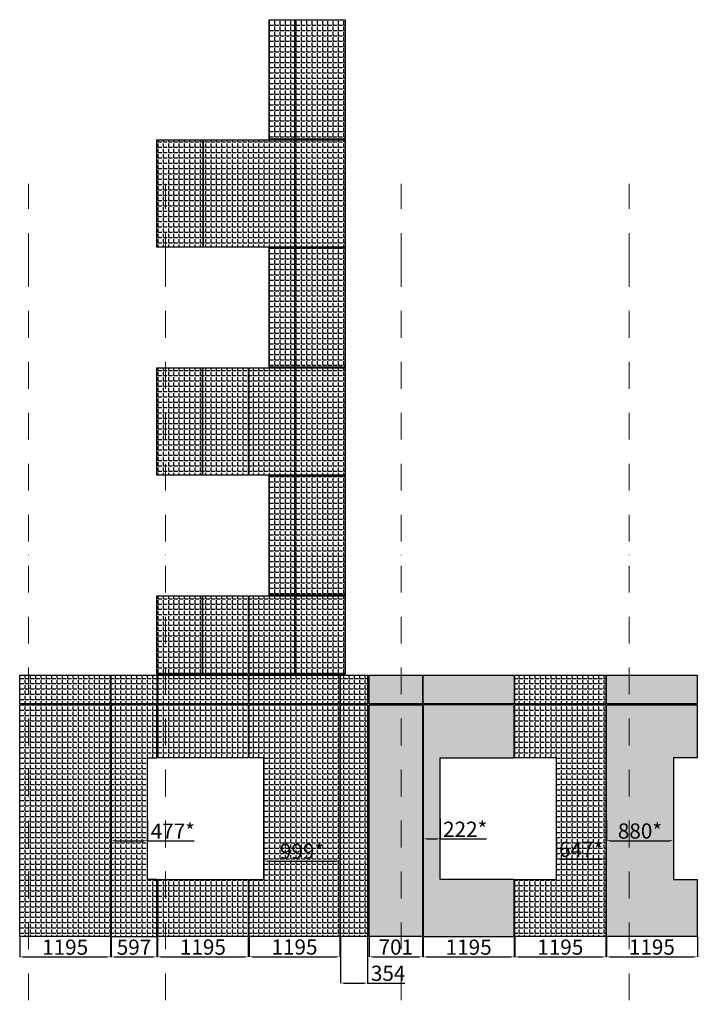
# Model space of a CAD drawing. Units: millimetres. Extents: x -126232 to 390674, y -74467 to 40121.
# Drawn here: x 235605 to 244519, y -36393 to -23442 of the extents above; entities that cross this region are included whole.
import ezdxf
from ezdxf.enums import TextEntityAlignment as Align

# ---------------------------------------------------------------- set-up
doc = ezdxf.new("R2010")
doc.units = ezdxf.units.MM
doc.linetypes.add('Штрихпунктирная', pattern=[670.277762, 352.777767, -176.388884, 0, -141.111112])
doc.layers.add('Новый контур', color=7, linetype='Continuous', true_color=0xe6e6e6)
for name, color, linetype in [('Оси', 7, 'Continuous'), ('Размеры плиты', 5, 'Continuous'), ('Размеры плиты @ 1', 5, 'Continuous'), ('Штриховка плитки', 7, 'Continuous')]:
    doc.layers.add(name, color=color, linetype=linetype)
doc.layers.add('Оси_Ном._пера__1', color=7, linetype='Continuous', lineweight=13)
doc.styles.get("Standard").update_dxf_attribs({"font": 'arial.ttf'})
doc.styles.add('СГЕНЕРИР_СТИЛЬ_1', font='arial.ttf')
doc.dimstyles.new('Аннотативный', dxfattribs={"dimscale": 0, "dimtxt": 2.5, "dimasz": 2.5, "dimexe": 1.25, "dimexo": 0.625, "dimtad": 1, "dimtxsty": 'Standard', "dimcen": 2.5, "dimadec": 0, "dimazin": 0, "dimtfac": 1, "dimtmove": 0, "dimatfit": 3, "dimfxl": 1, "dimarcsym": 0})
pattern_1 = [(0, (46385.44, -5143.2), (0, 69.85), [50.8, -19.05]), (90, (46385.44, -5143.2), (-69.85, 4e-15), [50.8, -19.05])]

# ---------------------------------------------------------------- blocks, each defined once
blk = doc.blocks.new('*D561')
at = {"layer": 'Defpoints', "color": 0, "transparency": 16777216}
for p in [(235605, -35502), (236800, -35502), (236800, -35769)]:
    blk.add_point(p, dxfattribs=at)
at = {"layer": 'Размеры плиты', "color": 0, "lineweight": -2, "transparency": 16777216}
for p, q in [((235605, -35502), (235605, -35771)), ((236800, -35502), (236800, -35771)), ((235655, -35769), (236750, -35769))]:
    blk.add_line(p, q, dxfattribs=at)
at = {"layer": 'Размеры плиты', "color": 0, "transparency": 16777216}
for points in [[(235655, -35761), (235655, -35778), (235605, -35769)], [(236750, -35761), (236750, -35778), (236800, -35769)]]:
    blk.add_solid(points, dxfattribs=at)
at = {"layer": 'Размеры плиты', "color": 0, "transparency": 16777216, "insert": (236203, -35667), "char_height": 200, "attachment_point": 5}
blk.add_mtext('1195', dxfattribs=at)
blk = doc.blocks.new('*D562')
at = {"layer": 'Defpoints', "color": 0, "transparency": 16777216}
for p in [(236810, -35502), (237407, -35502), (237407, -35770)]:
    blk.add_point(p, dxfattribs=at)
at = {"layer": 'Размеры плиты', "color": 0, "lineweight": -2, "transparency": 16777216}
for p, q in [((236810, -35502), (236810, -35771)), ((237407, -35502), (237407, -35771)), ((236860, -35770), (237357, -35770))]:
    blk.add_line(p, q, dxfattribs=at)
at = {"layer": 'Размеры плиты', "color": 0, "transparency": 16777216}
for points in [[(236860, -35762), (236860, -35778), (236810, -35770)], [(237357, -35762), (237357, -35778), (237407, -35770)]]:
    blk.add_solid(points, dxfattribs=at)
at = {"layer": 'Размеры плиты', "color": 0, "transparency": 16777216, "insert": (237109, -35667), "char_height": 200, "attachment_point": 5}
blk.add_mtext('597', dxfattribs=at)
blk = doc.blocks.new('*D563')
at = {"layer": 'Defpoints', "color": 0, "transparency": 16777216}
for p in [(237417, -35502), (238612, -35502), (238612, -35769)]:
    blk.add_point(p, dxfattribs=at)
at = {"layer": 'Размеры плиты', "color": 0, "lineweight": -2, "transparency": 16777216}
for p, q in [((237417, -35502), (237417, -35770)), ((238612, -35502), (238612, -35770)), ((237467, -35769), (238562, -35769))]:
    blk.add_line(p, q, dxfattribs=at)
at = {"layer": 'Размеры плиты', "color": 0, "transparency": 16777216}
for points in [[(237467, -35760), (237467, -35777), (237417, -35769)], [(238562, -35760), (238562, -35777), (238612, -35769)]]:
    blk.add_solid(points, dxfattribs=at)
at = {"layer": 'Размеры плиты', "color": 0, "transparency": 16777216, "insert": (238015, -35666), "char_height": 200, "attachment_point": 5}
blk.add_mtext('1195', dxfattribs=at)
blk = doc.blocks.new('*D564')
at = {"layer": 'Defpoints', "color": 0, "transparency": 16777216}
for p in [(238622, -35501), (239817, -35501), (239817, -35768)]:
    blk.add_point(p, dxfattribs=at)
at = {"layer": 'Размеры плиты', "color": 0, "lineweight": -2, "transparency": 16777216}
for p, q in [((238622, -35502), (238622, -35769)), ((239817, -35502), (239817, -35769)), ((238672, -35768), (239767, -35768))]:
    blk.add_line(p, q, dxfattribs=at)
at = {"layer": 'Размеры плиты', "color": 0, "transparency": 16777216}
for points in [[(238672, -35760), (238672, -35776), (238622, -35768)], [(239767, -35760), (239767, -35776), (239817, -35768)]]:
    blk.add_solid(points, dxfattribs=at)
at = {"layer": 'Размеры плиты', "color": 0, "transparency": 16777216, "insert": (239220, -35665), "char_height": 200, "attachment_point": 5}
blk.add_mtext('1195', dxfattribs=at)
blk = doc.blocks.new('*D565')
at = {"layer": 'Defpoints', "color": 0, "transparency": 16777216}
for p in [(239827, -35501), (240181, -35502), (240181, -36114)]:
    blk.add_point(p, dxfattribs=at)
at = {"layer": 'Размеры плиты', "color": 0, "lineweight": -2, "transparency": 16777216}
for p, q in [((239827, -35502), (239827, -36115)), ((240181, -35502), (240181, -36115)), ((239877, -36114), (240131, -36114)), ((240181, -36114), (240673, -36114))]:
    blk.add_line(p, q, dxfattribs=at)
at = {"layer": 'Размеры плиты', "color": 0, "transparency": 16777216}
for points in [[(239877, -36105), (239877, -36122), (239827, -36114)], [(240131, -36105), (240131, -36122), (240181, -36114)]]:
    blk.add_solid(points, dxfattribs=at)
at = {"layer": 'Размеры плиты', "color": 0, "transparency": 16777216, "insert": (240452, -36011), "char_height": 200, "attachment_point": 5}
blk.add_mtext('354', dxfattribs=at)
blk = doc.blocks.new('*D566')
at = {"layer": 'Defpoints', "color": 0, "transparency": 16777216}
for p in [(240203, -35502), (240904, -35502), (240904, -35769)]:
    blk.add_point(p, dxfattribs=at)
at = {"layer": 'Размеры плиты', "color": 0, "lineweight": -2, "transparency": 16777216}
for p, q in [((240203, -35502), (240203, -35770)), ((240904, -35502), (240904, -35770)), ((240253, -35769), (240854, -35769))]:
    blk.add_line(p, q, dxfattribs=at)
at = {"layer": 'Размеры плиты', "color": 0, "transparency": 16777216}
for points in [[(240253, -35760), (240253, -35777), (240203, -35769)], [(240854, -35760), (240854, -35777), (240904, -35769)]]:
    blk.add_solid(points, dxfattribs=at)
at = {"layer": 'Размеры плиты', "color": 0, "transparency": 16777216, "insert": (240553, -35666), "char_height": 200, "attachment_point": 5}
blk.add_mtext('701', dxfattribs=at)
blk = doc.blocks.new('*D567')
at = {"layer": 'Defpoints', "color": 0, "transparency": 16777216}
for p in [(240914, -35502), (242109, -35502), (242109, -35769)]:
    blk.add_point(p, dxfattribs=at)
at = {"layer": 'Размеры плиты', "color": 0, "lineweight": -2, "transparency": 16777216}
for p, q in [((240914, -35502), (240914, -35771)), ((242109, -35502), (242109, -35771)), ((240964, -35769), (242059, -35769))]:
    blk.add_line(p, q, dxfattribs=at)
at = {"layer": 'Размеры плиты', "color": 0, "transparency": 16777216}
for points in [[(240964, -35761), (240964, -35778), (240914, -35769)], [(242059, -35761), (242059, -35778), (242109, -35769)]]:
    blk.add_solid(points, dxfattribs=at)
at = {"layer": 'Размеры плиты', "color": 0, "transparency": 16777216, "insert": (241511, -35667), "char_height": 200, "attachment_point": 5}
blk.add_mtext('1195', dxfattribs=at)
blk = doc.blocks.new('*D568')
at = {"layer": 'Defpoints', "color": 0, "transparency": 16777216}
for p in [(242119, -35502), (243314, -35502), (243314, -35770)]:
    blk.add_point(p, dxfattribs=at)
at = {"layer": 'Размеры плиты', "color": 0, "lineweight": -2, "transparency": 16777216}
for p, q in [((242119, -35502), (242119, -35771)), ((243314, -35502), (243314, -35771)), ((242169, -35770), (243264, -35770))]:
    blk.add_line(p, q, dxfattribs=at)
at = {"layer": 'Размеры плиты', "color": 0, "transparency": 16777216}
for points in [[(242169, -35762), (242169, -35778), (242119, -35770)], [(243264, -35762), (243264, -35778), (243314, -35770)]]:
    blk.add_solid(points, dxfattribs=at)
at = {"layer": 'Размеры плиты', "color": 0, "transparency": 16777216, "insert": (242716, -35667), "char_height": 200, "attachment_point": 5}
blk.add_mtext('1195', dxfattribs=at)
blk = doc.blocks.new('*D569')
at = {"layer": 'Defpoints', "color": 0, "transparency": 16777216}
for p in [(243324, -35502), (244519, -35502), (244519, -35769)]:
    blk.add_point(p, dxfattribs=at)
at = {"layer": 'Размеры плиты', "color": 0, "lineweight": -2, "transparency": 16777216}
for p, q in [((243324, -35502), (243324, -35770)), ((244519, -35502), (244519, -35770)), ((243374, -35769), (244469, -35769))]:
    blk.add_line(p, q, dxfattribs=at)
at = {"layer": 'Размеры плиты', "color": 0, "transparency": 16777216}
for points in [[(243374, -35760), (243374, -35777), (243324, -35769)], [(244469, -35760), (244469, -35777), (244519, -35769)]]:
    blk.add_solid(points, dxfattribs=at)
at = {"layer": 'Размеры плиты', "color": 0, "transparency": 16777216, "insert": (243921, -35666), "char_height": 200, "attachment_point": 5}
blk.add_mtext('1195', dxfattribs=at)
blk = doc.blocks.new('*D521')
at = {"layer": 'Defpoints', "color": 0, "transparency": 16777216}
for p in [(236810, -33977), (237287, -33977), (237287, -34241)]:
    blk.add_point(p, dxfattribs=at)
at = {"layer": 'Размеры плиты', "color": 0, "lineweight": -2, "transparency": 16777216}
for p, q in [((236810, -33977), (236810, -34243)), ((237287, -33977), (237287, -34243)), ((236860, -34241), (237237, -34241)), ((237287, -34241), (237900, -34241))]:
    blk.add_line(p, q, dxfattribs=at)
at = {"layer": 'Размеры плиты', "color": 0, "transparency": 16777216}
for points in [[(236860, -34233), (236860, -34250), (236810, -34241)], [(237237, -34233), (237237, -34250), (237287, -34241)]]:
    blk.add_solid(points, dxfattribs=at)
at = {"layer": 'Размеры плиты', "color": 0, "transparency": 16777216, "insert": (237619, -34141), "char_height": 200, "attachment_point": 5}
blk.add_mtext('477*', dxfattribs=at)
blk = doc.blocks.new('*D522')
at = {"layer": 'Defpoints', "color": 0, "transparency": 16777216}
for p in [(238818, -34241), (239817, -34241), (239817, -34508)]:
    blk.add_point(p, dxfattribs=at)
at = {"layer": 'Размеры плиты', "color": 0, "lineweight": -2, "transparency": 16777216}
for p, q in [((238818, -34242), (238818, -34510)), ((239817, -34242), (239817, -34510)), ((238868, -34508), (239767, -34508))]:
    blk.add_line(p, q, dxfattribs=at)
at = {"layer": 'Размеры плиты', "color": 0, "transparency": 16777216}
for points in [[(238868, -34500), (238868, -34517), (238818, -34508)], [(239767, -34500), (239767, -34517), (239817, -34508)]]:
    blk.add_solid(points, dxfattribs=at)
at = {"layer": 'Размеры плиты', "color": 0, "transparency": 16777216, "insert": (239318, -34406), "char_height": 200, "attachment_point": 5}
blk.add_mtext('999*', dxfattribs=at)
blk = doc.blocks.new('*D523')
at = {"layer": 'Defpoints', "color": 0, "transparency": 16777216}
for p in [(240914, -33952), (241136, -33952), (241136, -34217)]:
    blk.add_point(p, dxfattribs=at)
at = {"layer": 'Размеры плиты', "color": 0, "lineweight": -2, "transparency": 16777216}
for p, q in [((240914, -33953), (240914, -34218)), ((241136, -33953), (241136, -34218)), ((240964, -34217), (241086, -34217)), ((241136, -34217), (241744, -34217))]:
    blk.add_line(p, q, dxfattribs=at)
at = {"layer": 'Размеры плиты', "color": 0, "transparency": 16777216}
for points in [[(240964, -34209), (240964, -34225), (240914, -34217)], [(241086, -34209), (241086, -34225), (241136, -34217)]]:
    blk.add_solid(points, dxfattribs=at)
at = {"layer": 'Размеры плиты', "color": 0, "transparency": 16777216, "insert": (241465, -34116), "char_height": 200, "attachment_point": 5}
blk.add_mtext('222*', dxfattribs=at)
blk = doc.blocks.new('*D524')
at = {"layer": 'Defpoints', "color": 0, "transparency": 16777216}
for p in [(242667, -34217), (243314, -34217), (243314, -34484)]:
    blk.add_point(p, dxfattribs=at)
at = {"layer": 'Размеры плиты', "color": 0, "lineweight": -2, "transparency": 16777216}
for p, q in [((242667, -34218), (242667, -34485)), ((243314, -34218), (243314, -34485)), ((242717, -34484), (243264, -34484))]:
    blk.add_line(p, q, dxfattribs=at)
at = {"layer": 'Размеры плиты', "color": 0, "transparency": 16777216}
for points in [[(242717, -34476), (242717, -34492), (242667, -34484)], [(243264, -34476), (243264, -34492), (243314, -34484)]]:
    blk.add_solid(points, dxfattribs=at)
at = {"layer": 'Размеры плиты', "color": 0, "transparency": 16777216, "insert": (242990, -34381), "char_height": 200, "attachment_point": 5}
blk.add_mtext('647*', dxfattribs=at)
blk = doc.blocks.new('*D525')
at = {"layer": 'Defpoints', "color": 0, "transparency": 16777216}
for p in [(243324, -33977), (244204, -33977), (244204, -34241)]:
    blk.add_point(p, dxfattribs=at)
at = {"layer": 'Размеры плиты', "color": 0, "lineweight": -2, "transparency": 16777216}
for p, q in [((243324, -33977), (243324, -34243)), ((244204, -33977), (244204, -34243)), ((243374, -34241), (244154, -34241))]:
    blk.add_line(p, q, dxfattribs=at)
at = {"layer": 'Размеры плиты', "color": 0, "transparency": 16777216}
for points in [[(243374, -34233), (243374, -34250), (243324, -34241)], [(244154, -34233), (244154, -34250), (244204, -34241)]]:
    blk.add_solid(points, dxfattribs=at)
at = {"layer": 'Размеры плиты', "color": 0, "transparency": 16777216, "insert": (243764, -34139), "char_height": 200, "attachment_point": 5}
blk.add_mtext('880*', dxfattribs=at)
blk = doc.blocks.new('Стандартный маркер сетки_110')
at = {"layer": 'Оси_Ном._пера__1', "linetype": 'Штрихпунктирная'}
for q in [(0, 0), (13000, 0)]:
    blk.add_line((1000, 0), q, dxfattribs=at)
at = {"layer": 'Оси_Ном._пера__1', "style": 'СГЕНЕРИР_СТИЛЬ_1'}
blk.add_attdef('AC_MarkerText_1', text='', height=400, rotation=90, dxfattribs=at).set_placement((14691, -152), align=Align.BOTTOM_LEFT)
blk = doc.blocks.new('Стандартный маркер сетки_111')
at = {"layer": 'Оси_Ном._пера__1', "linetype": 'Штрихпунктирная'}
for q in [(0, 0), (13000, 0)]:
    blk.add_line((1000, 0), q, dxfattribs=at)
at = {"layer": 'Оси_Ном._пера__1', "style": 'СГЕНЕРИР_СТИЛЬ_1'}
blk.add_attdef('AC_MarkerText_1', text='', height=400, rotation=90, dxfattribs=at).set_placement((14691, -152), align=Align.BOTTOM_LEFT)
blk = doc.blocks.new('Стандартный маркер сетки_112')
at = {"layer": 'Оси_Ном._пера__1', "linetype": 'Штрихпунктирная'}
for q in [(0, 0), (13000, 0)]:
    blk.add_line((1000, 0), q, dxfattribs=at)
at = {"layer": 'Оси_Ном._пера__1', "style": 'СГЕНЕРИР_СТИЛЬ_1'}
blk.add_attdef('AC_MarkerText_1', text='', height=400, rotation=90, dxfattribs=at).set_placement((14691, -152), align=Align.BOTTOM_LEFT)
blk = doc.blocks.new('Стандартный маркер сетки_113')
at = {"layer": 'Оси_Ном._пера__1', "linetype": 'Штрихпунктирная'}
for q in [(0, 0), (13000, 0)]:
    blk.add_line((1000, 0), q, dxfattribs=at)
at = {"layer": 'Оси_Ном._пера__1', "style": 'СГЕНЕРИР_СТИЛЬ_1'}
blk.add_attdef('AC_MarkerText_1', text='', height=400, rotation=90, dxfattribs=at).set_placement((14691, -152), align=Align.BOTTOM_LEFT)
blk = doc.blocks.new('Стандартный маркер сетки_271')
at = {"layer": 'Оси_Ном._пера__1', "linetype": 'Штрихпунктирная'}
for q in [(0, 0), (13000, 0)]:
    blk.add_line((1000, 0), q, dxfattribs=at)
at = {"layer": 'Оси_Ном._пера__1', "style": 'СГЕНЕРИР_СТИЛЬ_1'}
blk.add_attdef('AC_MarkerText_1', text='', height=400, rotation=90, dxfattribs=at).set_placement((14691, -152), align=Align.BOTTOM_LEFT)
blk = doc.blocks.new('Стандартный маркер сетки_272')
at = {"layer": 'Оси_Ном._пера__1', "linetype": 'Штрихпунктирная'}
for q in [(0, 0), (13000, 0)]:
    blk.add_line((1000, 0), q, dxfattribs=at)
at = {"layer": 'Оси_Ном._пера__1', "style": 'СГЕНЕРИР_СТИЛЬ_1'}
blk.add_attdef('AC_MarkerText_1', text='', height=400, rotation=90, dxfattribs=at).set_placement((14691, -152), align=Align.BOTTOM_LEFT)
blk = doc.blocks.new('Стандартный маркер сетки_273')
at = {"layer": 'Оси_Ном._пера__1', "linetype": 'Штрихпунктирная'}
for q in [(0, 0), (13000, 0)]:
    blk.add_line((1000, 0), q, dxfattribs=at)
at = {"layer": 'Оси_Ном._пера__1', "style": 'СГЕНЕРИР_СТИЛЬ_1'}
blk.add_attdef('AC_MarkerText_1', text='', height=400, rotation=90, dxfattribs=at).set_placement((14691, -152), align=Align.BOTTOM_LEFT)
blk = doc.blocks.new('Стандартный маркер сетки_248')
at = {"layer": 'Оси_Ном._пера__1', "linetype": 'Штрихпунктирная'}
for q in [(0, 0), (13000, 0)]:
    blk.add_line((1000, 0), q, dxfattribs=at)
at = {"layer": 'Оси_Ном._пера__1', "style": 'СГЕНЕРИР_СТИЛЬ_1'}
blk.add_attdef('AC_MarkerText_1', text='', height=400, rotation=90, dxfattribs=at).set_placement((14691, -152), align=Align.BOTTOM_LEFT)

msp = doc.modelspace()

# ---------------------------------------------------------------- hatches: boundary and pattern name
at = {"layer": 'Штриховка плитки', "true_color": 0xffb03e, "transparency": 33554508}
h = msp.add_hatch(dxfattribs=at)
h.set_pattern_fill('ANGLE', color=40, scale=10)
h.set_pattern_definition(pattern_1)
h.paths.add_polyline_path([(238885.12, -25011.712), (238885.12, -23441.712), (239219.12, -23441.712), (239219.12, -25011.712)])
h.paths.add_polyline_path([(238024.12, -26431.712), (238024.12, -25021.712), (239219.12, -25021.712), (239219.12, -26431.712)])
at = {"layer": 'Штриховка плитки', "true_color": 0xffaaa9, "transparency": 33554508}
h = msp.add_hatch(dxfattribs=at)
h.set_pattern_fill('ANGLE', color=21, scale=10)
h.set_pattern_definition(pattern_1)
h.paths.add_polyline_path([(239229.12, -25011.712), (239229.12, -23441.712), (239888.12, -23441.712), (239888.12, -25011.712)])
h.paths.add_polyline_path([(239229.12, -26431.712), (239229.12, -25021.712), (239888.12, -25021.712), (239888.12, -26431.712)])
at = {"layer": 'Штриховка плитки', "true_color": 0xfacd80, "transparency": 33554508}
h = msp.add_hatch(dxfattribs=at)
h.set_pattern_fill('ANGLE', color=31, scale=10)
h.set_pattern_definition(pattern_1)
h.paths.add_polyline_path([(237408.12, -26431.712), (237408.12, -25021.712), (238014.12, -25021.712), (238014.12, -26431.712)])
h = msp.add_hatch(dxfattribs=at)
h.set_pattern_fill('ANGLE', color=31, scale=10)
h.set_pattern_definition(pattern_1)
h.paths.add_polyline_path([(239229.12, -28011.712), (239229.12, -26441.712), (239888.12, -26441.712), (239888.12, -28011.712)])
h.paths.add_polyline_path([(238885.12, -28011.712), (238885.12, -26441.712), (239219.12, -26441.712), (239219.12, -28011.712)])
h.paths.add_polyline_path([(239229.12, -29431.712), (239229.12, -28021.712), (239888.12, -28021.712), (239888.12, -29431.712)])
h.paths.add_polyline_path([(238622.12, -29431.712), (238622.12, -28021.712), (239219.12, -28021.712), (239219.12, -29431.712)])
h.paths.add_polyline_path([(237408.12, -29431.712), (237408.12, -28021.712), (238005.12, -28021.712), (238005.12, -29431.712)])
h.paths.add_polyline_path([(238015.12, -29431.712), (238015.12, -28021.712), (238612.12, -28021.712), (238612.12, -29431.712)])
at = {"layer": 'Штриховка плитки', "true_color": 0xffb03e, "transparency": 33554508}
h = msp.add_hatch(dxfattribs=at)
h.set_pattern_fill('ANGLE', color=40, scale=10)
h.set_pattern_definition(pattern_1)
h.paths.add_polyline_path([(239229.12, -31011.712), (239229.12, -29441.712), (239888.12, -29441.712), (239888.12, -31011.712)])
h.paths.add_polyline_path([(238885.12, -31011.712), (238885.12, -29441.712), (239219.12, -29441.712), (239219.12, -31011.712)])
h.paths.add_polyline_path([(239229.12, -32051.712), (239229.12, -31021.712), (239888.12, -31021.712), (239888.12, -32051.712)])
h.paths.add_polyline_path([(238622.12, -32051.712), (238622.12, -31021.712), (239219.12, -31021.712), (239219.12, -32051.712)])
at = {"layer": 'Штриховка плитки', "true_color": 0xfacd80, "transparency": 33554508}
h = msp.add_hatch(dxfattribs=at)
h.set_pattern_fill('ANGLE', color=31, scale=10)
h.set_pattern_definition(pattern_1)
h.paths.add_polyline_path([(237408.12, -32051.712), (237408.12, -31021.712), (238005.12, -31021.712), (238005.12, -32051.712)])
h.paths.add_polyline_path([(238015.12, -32051.712), (238015.12, -31021.712), (238612.12, -31021.712), (238612.12, -32051.712)])
h = msp.add_hatch(dxfattribs=at)
h.set_pattern_fill('ANGLE', color=31, scale=10)
h.set_pattern_definition(pattern_1)
h.paths.add_polyline_path([(235605.12, -32441.712), (235605.12, -32061.712), (236800.12, -32061.712), (236800.12, -32441.712)])
h.paths.add_polyline_path([(235605.12, -35501.712), (235605.12, -32451.712), (236800.12, -32451.712), (236800.12, -35501.712)])
h.paths.add_polyline_path([(236810.12, -32441.712), (236810.12, -32061.712), (237407.12, -32061.712), (237407.12, -32441.712)])
h.paths.add_polyline_path([(237407.12, -32451.712), (236810.12, -32451.712), (236810.12, -35501.712), (237407.12, -35501.712), (237407.12, -34751.712), (237287.12, -34751.712), (237287.12, -33151.712), (237407.12, -33151.712)])
at = {"layer": 'Штриховка плитки', "true_color": 0xffb03e, "transparency": 33554508}
h = msp.add_hatch(dxfattribs=at)
h.set_pattern_fill('ANGLE', color=40, scale=10)
h.set_pattern_definition(pattern_1)
h.paths.add_polyline_path([(237417.12, -33151.712), (237417.12, -32451.712), (238612.12, -32451.712), (238612.12, -33151.712)])
h.paths.add_polyline_path([(237417.12, -32441.712), (237417.12, -32061.712), (238612.12, -32061.712), (238612.12, -32441.712)])
h.paths.add_polyline_path([(237417.12, -35501.712), (237417.12, -34751.712), (238612.12, -34751.712), (238612.12, -35501.712)])
at = {"layer": 'Штриховка плитки', "true_color": 0xfacd80, "transparency": 33554508}
h = msp.add_hatch(dxfattribs=at)
h.set_pattern_fill('ANGLE', color=31, scale=10)
h.set_pattern_definition(pattern_1)
h.paths.add_polyline_path([(238622.12, -32441.712), (238622.12, -32061.712), (239817.12, -32061.712), (239817.12, -32441.712)])
edge = h.paths.add_edge_path()
edge.add_line((238622.12, -32451.712), (239817.12, -32451.712))
edge.add_line((239817.12, -32451.712), (239817.12, -35501.712))
edge.add_line((239817.12, -35501.712), (238622.12, -35501.712))
edge.add_line((238622.12, -35501.712), (238622.12, -34751.712))
edge.add_line((238622.12, -34751.712), (238818.12, -34751.712))
edge.add_line((238818.12, -34751.712), (238818.12, -33151.712))
edge.add_line((238818.12, -33151.712), (238622.12, -33151.712))
edge.add_line((238622.12, -33151.712), (238622.12, -32451.712))
edge.add_line((238622.12, -32451.712), (239817.12, -32451.712))
h = msp.add_hatch(dxfattribs=at)
h.set_pattern_fill('ANGLE', color=31, scale=10)
h.set_pattern_definition(pattern_1)
h.paths.add_polyline_path([(239827.12, -35501.712), (239827.12, -32451.712), (240181.12, -32451.712), (240181.12, -35501.712)])
h.paths.add_polyline_path([(239827.12, -32441.712), (239827.12, -32061.712), (240181.12, -32061.712), (240181.12, -32441.712)])
h = msp.add_hatch(dxfattribs=at)
h.set_pattern_fill('ANGLE', color=31, scale=10)
h.set_pattern_definition(pattern_1)
h.paths.add_polyline_path([(242108.521, -32451.712), (240913.521, -32451.712), (240913.521, -35501.712), (242108.521, -35501.712), (242108.521, -34751.712), (241135.521, -34751.712), (241135.521, -33151.712), (242108.521, -33151.712)])
h.paths.add_polyline_path([(240202.521, -35501.712), (240202.521, -32451.712), (240903.521, -32451.712), (240903.521, -35501.712)])
h.paths.add_polyline_path([(240913.521, -32441.712), (240913.521, -32061.712), (242108.521, -32061.712), (242108.521, -32441.712)])
h.paths.add_polyline_path([(240202.521, -32441.712), (240202.521, -32061.712), (240903.521, -32061.712), (240903.521, -32441.712)])
h.paths.add_polyline_path([(244518.521, -35501.712), (243323.521, -35501.712), (243323.521, -32451.712), (244518.521, -32451.712), (244518.521, -33151.712), (244203.521, -33151.712), (244203.521, -34751.712), (244518.521, -34751.712)])
h.paths.add_polyline_path([(243323.521, -32441.712), (243323.521, -32061.712), (244518.521, -32061.712), (244518.521, -32441.712)])
at = {"layer": 'Штриховка плитки', "true_color": 0xffaaa9, "transparency": 33554508}
h = msp.add_hatch(dxfattribs=at)
h.set_pattern_fill('ANGLE', color=21, scale=10)
h.set_pattern_definition(pattern_1)
h.paths.add_polyline_path([(242118.521, -32451.712), (243313.521, -32451.712), (243313.521, -35501.712), (242118.521, -35501.712), (242118.521, -34751.712), (242666.521, -34751.712), (242666.521, -33151.712), (242118.521, -33151.712)])
h.paths.add_polyline_path([(242118.521, -32441.712), (242118.521, -32061.712), (243313.521, -32061.712), (243313.521, -32441.712)])

# ---------------------------------------------------------------- linework, layer by layer
at = {"layer": 'Новый контур'}
for points in [[(238885.12, -25011.712), (238885.12, -23441.712), (239219.12, -23441.712), (239219.12, -25011.712)], [(239229.12, -25011.712), (239229.12, -23441.712), (239888.12, -23441.712), (239888.12, -25011.712)], [(237408.12, -26431.712), (237408.12, -25021.712), (238014.12, -25021.712), (238014.12, -26431.712)], [(238024.12, -26431.712), (238024.12, -25021.712), (239219.12, -25021.712), (239219.12, -26431.712)], [(239229.12, -26431.712), (239229.12, -25021.712), (239888.12, -25021.712), (239888.12, -26431.712)], [(238885.12, -28011.712), (238885.12, -26441.712), (239219.12, -26441.712), (239219.12, -28011.712)], [(239229.12, -28011.712), (239229.12, -26441.712), (239888.12, -26441.712), (239888.12, -28011.712)], [(237408.12, -29431.712), (237408.12, -28021.712), (238005.12, -28021.712), (238005.12, -29431.712)], [(238015.12, -29431.712), (238015.12, -28021.712), (238612.12, -28021.712), (238612.12, -29431.712)], [(238622.12, -29431.712), (238622.12, -28021.712), (239219.12, -28021.712), (239219.12, -29431.712)], [(239229.12, -29431.712), (239229.12, -28021.712), (239888.12, -28021.712), (239888.12, -29431.712)], [(238885.12, -31011.712), (238885.12, -29441.712), (239219.12, -29441.712), (239219.12, -31011.712)], [(239229.12, -31011.712), (239229.12, -29441.712), (239888.12, -29441.712), (239888.12, -31011.712)], [(237408.12, -32051.712), (237408.12, -31021.712), (238005.12, -31021.712), (238005.12, -32051.712)], [(238015.12, -32051.712), (238015.12, -31021.712), (238612.12, -31021.712), (238612.12, -32051.712)], [(238622.12, -32051.712), (238622.12, -31021.712), (239219.12, -31021.712), (239219.12, -32051.712)], [(239229.12, -32051.712), (239229.12, -31021.712), (239888.12, -31021.712), (239888.12, -32051.712)], [(235605.12, -32441.712), (235605.12, -32061.712), (236800.12, -32061.712), (236800.12, -32441.712)], [(236810.12, -32441.712), (236810.12, -32061.712), (237407.12, -32061.712), (237407.12, -32441.712)], [(237417.12, -32441.712), (237417.12, -32061.712), (238612.12, -32061.712), (238612.12, -32441.712)], [(238622.12, -32441.712), (238622.12, -32061.712), (239817.12, -32061.712), (239817.12, -32441.712)], [(239827.12, -32441.712), (239827.12, -32061.712), (240181.12, -32061.712), (240181.12, -32441.712)], [(240202.521, -32441.712), (240202.521, -32061.712), (240903.521, -32061.712), (240903.521, -32441.712)], [(240913.521, -32441.712), (240913.521, -32061.712), (242108.521, -32061.712), (242108.521, -32441.712)], [(242118.521, -32441.712), (242118.521, -32061.712), (243313.521, -32061.712), (243313.521, -32441.712)], [(243323.521, -32441.712), (243323.521, -32061.712), (244518.521, -32061.712), (244518.521, -32441.712)], [(235605.12, -35501.712), (235605.12, -32451.712), (236800.12, -32451.712), (236800.12, -35501.712)], [(237417.12, -33151.712), (237417.12, -32451.712), (238612.12, -32451.712), (238612.12, -33151.712)], [(239827.12, -35501.712), (239827.12, -32451.712), (240181.12, -32451.712), (240181.12, -35501.712)], [(240202.521, -35501.712), (240202.521, -32451.712), (240903.521, -32451.712), (240903.521, -35501.712)], [(237417.12, -35501.712), (237417.12, -34751.712), (238612.12, -34751.712), (238612.12, -35501.712)]]:
    msp.add_lwpolyline(points, close=True, dxfattribs=at)
for points in [[(237407.12, -32451.712), (236810.12, -32451.712), (236810.12, -35501.712), (237407.12, -35501.712), (237407.12, -34751.712), (237287.12, -34751.712), (237287.12, -33151.712), (237407.12, -33151.712), (237407.12, -32451.712)], [(238622.12, -32451.712), (239817.12, -32451.712), (239817.12, -35501.712), (238622.12, -35501.712), (238622.12, -34751.712), (238818.12, -34751.712), (238818.12, -33151.712), (238622.12, -33151.712), (238622.12, -32451.712), (239817.12, -32451.712)], [(242108.521, -32451.712), (240913.521, -32451.712), (240913.521, -35501.712), (242108.521, -35501.712), (242108.521, -34751.712), (241135.521, -34751.712), (241135.521, -33151.712), (242108.521, -33151.712), (242108.521, -32451.712)], [(242118.521, -32451.712), (243313.521, -32451.712), (243313.521, -35501.712), (242118.521, -35501.712), (242118.521, -34751.712), (242666.521, -34751.712), (242666.521, -33151.712), (242118.521, -33151.712), (242118.521, -32451.712)], [(244518.521, -35501.712), (243323.521, -35501.712), (243323.521, -32451.712), (244518.521, -32451.712), (244518.521, -33151.712), (244203.521, -33151.712), (244203.521, -34751.712), (244518.521, -34751.712), (244518.521, -35501.712)]]:
    msp.add_lwpolyline(points, dxfattribs=at)

# ---------------------------------------------------------------- block references
at = {"layer": 'Оси', "color": 2, "linetype": 'Continuous', "lineweight": 18, "zscale": 1000, "rotation": 270}
for name, p in [('Стандартный маркер сетки_110', (235722.021, -25601.712)), ('Стандартный маркер сетки_271', (235722.021, -25601.712)), ('Стандартный маркер сетки_111', (237522.021, -25601.712)), ('Стандартный маркер сетки_272', (237522.021, -25601.712)), ('Стандартный маркер сетки_112', (240622.021, -25601.712)), ('Стандартный маркер сетки_273', (240622.021, -25601.712)), ('Стандартный маркер сетки_113', (243622.392, -25601.712)), ('Стандартный маркер сетки_248', (243622.392, -25601.712))]:
    msp.add_blockref(name, p, dxfattribs=at)

# ---------------------------------------------------------------- dimensions: what is measured, and where the dimension line sits
at = {"layer": 'Размеры плиты @ 1'}
for base, p1, p2, picture, middle in [((237287.12, -34241.271), (236810.12, -33976.712), (237287.12, -33976.712), '*D521', (237618.509, -34140.646)), ((241135.521, -34216.958), (240913.521, -33952.399), (241135.521, -33952.399), '*D523', (241464.591, -34115.924)), ((244203.521, -34241.271), (243323.521, -33976.712), (244203.521, -33976.712), '*D525', (243763.521, -34138.532)), ((239817.12, -34508.331), (238818.12, -34241.271), (239817.12, -34241.271), '*D522', (239317.62, -34405.591)), ((243313.521, -34484.018), (242666.521, -34216.958), (243313.521, -34216.958), '*D524', (242990.021, -34381.278))]:
    dim = msp.add_linear_dim(base=base, p1=p1, p2=p2, text='<>*', dimstyle='Аннотативный', override={"dimscale": 1, "dimtxt": 200, "dimasz": 50, "dimtix": 0, "dimtofl": 1, "dimtmove": 0, "dimatfit": 3}, dxfattribs=at)
    dim.commit()
    dim.dimension.update_dxf_attribs({"geometry": picture, "text_midpoint": middle})
for base, p1, p2, picture, middle in [((236800.12, -35769.396), (235605.12, -35501.712), (236800.12, -35501.712), '*D561', (236202.62, -35666.657)), ((237407.12, -35770.021), (236810.12, -35501.712), (237407.12, -35501.712), '*D562', (237108.62, -35667.282)), ((238612.12, -35768.771), (237417.12, -35501.712), (238612.12, -35501.712), '*D563', (238014.62, -35666.032)), ((239817.12, -35768.146), (238622.12, -35501.087), (239817.12, -35501.087), '*D564', (239219.62, -35665.407)), ((240903.521, -35768.771), (240202.521, -35501.712), (240903.521, -35501.712), '*D566', (240553.021, -35666.032)), ((242108.521, -35769.396), (240913.521, -35501.712), (242108.521, -35501.712), '*D567', (241511.021, -35666.657)), ((243313.521, -35770.021), (242118.521, -35501.712), (243313.521, -35501.712), '*D568', (242716.021, -35667.282)), ((244518.521, -35768.771), (243323.521, -35501.712), (244518.521, -35501.712), '*D569', (243921.021, -35666.032))]:
    dim = msp.add_linear_dim(base=base, p1=p1, p2=p2, dimstyle='Аннотативный', override={"dimscale": 1, "dimtxt": 200, "dimasz": 50, "dimtix": 0, "dimtofl": 1, "dimtmove": 0, "dimatfit": 3}, dxfattribs=at)
    dim.commit()
    dim.dimension.update_dxf_attribs({"geometry": picture, "text_midpoint": middle})
dim = msp.add_linear_dim(base=(240181.12, -36113.796), p1=(239827.12, -35501.087), p2=(240181.12, -35501.712), dimstyle='Аннотативный', override={"dimscale": 1, "dimtxt": 200, "dimasz": 50, "dimtix": 0, "dimtofl": 1, "dimtmove": 0, "dimatfit": 3}, dxfattribs=at)
dim.commit()
dim.dimension.update_dxf_attribs({"geometry": '*D565', "text_midpoint": (240452.209, -36113.796), "dimtype": 128})

doc.saveas('drawing.dxf')
